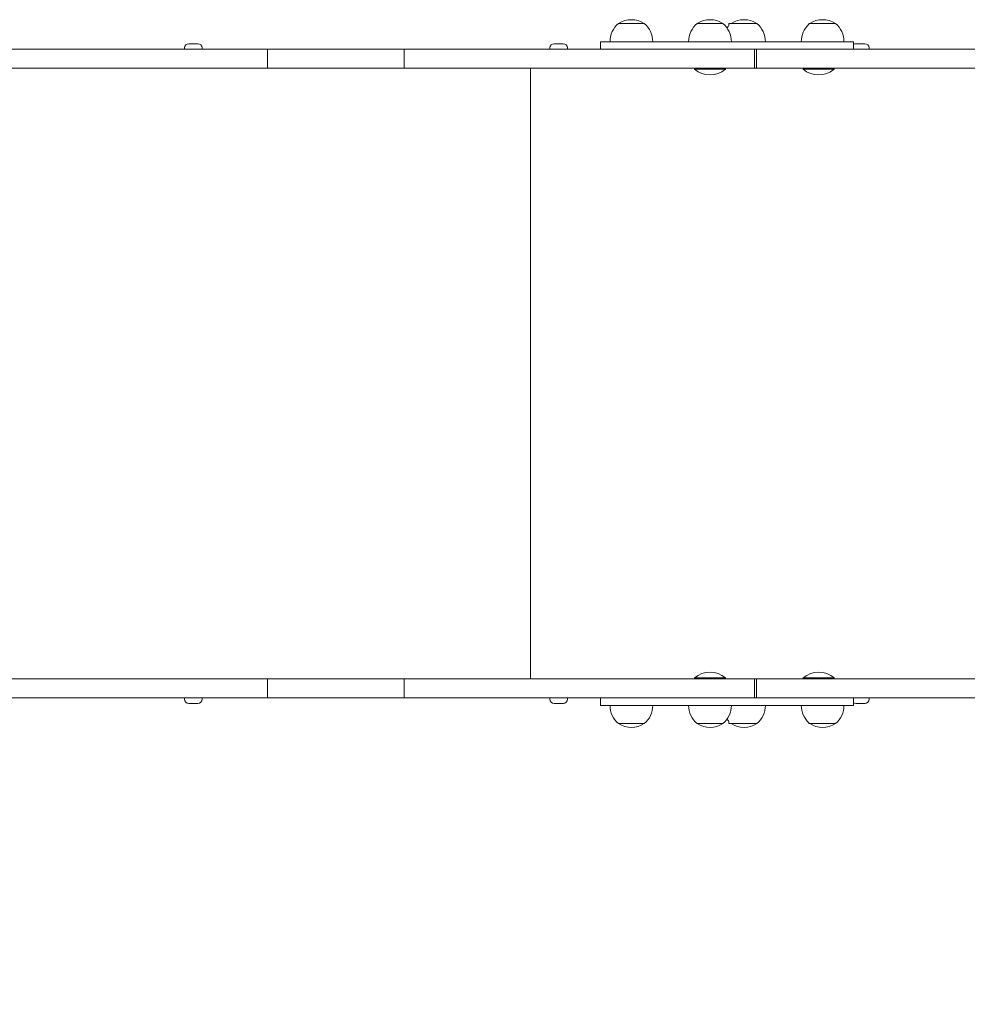
# Model space of a CAD drawing. Units: millimetres. Extents: x -901 to 8520, y -639 to 8538.
# Drawn here: x 4360 to 5113, y 1798 to 2582 of the extents above; entities that cross this region are included whole.
import ezdxf

# ---------------------------------------------------------------- set-up
doc = ezdxf.new("R2010")
doc.units = ezdxf.units.MM
doc.layers.add('Dimensions', color=7, linetype='Continuous')
doc.layers.add('Widoczne (ISO)', color=7, linetype='Continuous', lineweight=15)
doc.styles.get("Standard").update_dxf_attribs({"font": 'arial.ttf'})
doc.dimstyles.new('Leikkiset keinu', dxfattribs={"dimtxt": 150, "dimasz": 2.5, "dimexe": 0.06, "dimexo": 0.625, "dimtad": 0, "dimtih": 1, "dimtoh": 1, "dimdec": 0, "dimtxsty": 'Standard', "dimcen": 2.5, "dimadec": 0, "dimazin": 0, "dimtfac": 1, "dimtmove": 0, "dimatfit": 3, "dimfxl": 1, "dimarcsym": 0})

# ---------------------------------------------------------------- blocks, each defined once
blk = doc.blocks.new('*D13')
at = {"layer": 'Defpoints', "color": 0}
for p in [(8520.32, 2040.13), (252.34, 1896.68), (8520.32, -540.19)]:
    blk.add_point(p, dxfattribs=at)
at = {"layer": 'Dimensions', "color": 0, "lineweight": -2}
for p, q in [((8520.32, 2039.5), (8520.32, -540.25)), ((252.34, 1896.05), (252.34, -540.25)), ((254.84, -540.19), (4161.75, -540.19)), ((8517.82, -540.19), (4610.9, -540.19))]:
    blk.add_line(p, q, dxfattribs=at)
at = {"layer": 'Dimensions', "color": 0}
for points in [[(254.84, -539.77), (254.84, -540.61), (252.34, -540.19)], [(8517.82, -540.61), (8517.82, -539.77), (8520.32, -540.19)]]:
    blk.add_solid(points, dxfattribs=at)
at = {"layer": 'Dimensions', "color": 0, "insert": (4386.33, -540.19), "char_height": 150, "attachment_point": 5}
blk.add_mtext('8268', dxfattribs=at)
blk = doc.blocks.new('*D15')
at = {"layer": 'Defpoints', "color": 0}
for p in [(6648.49, 2057.13), (1735.49, 1896.68), (6648.49, 1255.02)]:
    blk.add_point(p, dxfattribs=at)
at = {"layer": 'Dimensions', "color": 0, "lineweight": -2}
for p, q in [((6648.49, 2056.5), (6648.49, 1254.96)), ((1735.49, 1896.05), (1735.49, 1254.96)), ((1737.99, 1255.02), (3964.64, 1255.02)), ((6645.99, 1255.02), (4419.34, 1255.02))]:
    blk.add_line(p, q, dxfattribs=at)
at = {"layer": 'Dimensions', "color": 0}
for points in [[(1737.99, 1255.43), (1737.99, 1254.6), (1735.49, 1255.02)], [(6645.99, 1254.6), (6645.99, 1255.43), (6648.49, 1255.02)]]:
    blk.add_solid(points, dxfattribs=at)
at = {"layer": 'Dimensions', "color": 0, "insert": (4191.99, 1255.02), "char_height": 150, "attachment_point": 5}
blk.add_mtext('4913', dxfattribs=at)

msp = doc.modelspace()

# ---------------------------------------------------------------- linework, layer by layer
at = {"layer": 'Widoczne (ISO)'}
for p, q in [((4856.41, 2578.63), (4835.91, 2578.63)), ((4856.41, 2578.63), (4835.91, 2578.63)), ((4918.93, 2578.63), (4898.43, 2578.63)), ((4918.93, 2578.63), (4898.43, 2578.63)), ((4923.51, 2578.63), (4931.06, 2578.63)), ((4923.51, 2576.64), (4923.51, 2578.63)), ((4945.96, 2578.63), (4931.06, 2578.63)), ((4945.96, 2578.63), (4931.06, 2578.63)), ((4987.21, 2578.63), (4990.57, 2578.63)), ((4987.21, 2577.94), (4987.21, 2578.63)), ((5008.48, 2578.63), (4990.57, 2578.63)), ((5008.48, 2578.63), (4990.57, 2578.63)), ((4493.99, 2562.53), (4501.29, 2562.53)), ((4784.68, 2562.53), (4791.98, 2562.53)), ((4839.37, 2564.13), (4821.56, 2564.13)), ((4821.56, 2558.13), (4821.56, 2564.13)), ((4839.37, 2564.13), (4839.38, 2564.13)), ((4958.39, 2564.13), (4839.38, 2564.13)), ((4958.39, 2564.13), (4990, 2564.13)), ((5022.81, 2564.13), (4990, 2564.13)), ((5022.81, 2558.13), (5022.81, 2564.13)), ((5024.49, 2562.53), (5031.79, 2562.53)), ((4275.79, 2558.13), (4384.74, 2558.13)), ((4556.58, 2558.13), (4384.74, 2558.13)), ((4490.64, 2559.18), (4490.64, 2558.13)), ((4504.64, 2559.18), (4504.64, 2558.13)), ((4556.58, 2558.13), (4665.44, 2558.13)), ((4556.58, 2543.13), (4556.58, 2558.13)), ((4665.44, 2558.13), (4945.68, 2558.13)), ((4665.44, 2543.13), (4665.44, 2558.13)), ((4781.33, 2559.18), (4781.33, 2558.13)), ((4795.33, 2559.18), (4795.33, 2558.13)), ((4944, 2558.13), (4944, 2543.13)), ((4944, 2558.13), (5698.37, 2558.13)), ((4945.68, 2543.13), (4945.68, 2558.13)), ((5035.14, 2559.18), (5035.14, 2558.13)), ((4275.79, 2543.13), (4384.74, 2543.13)), ((4556.58, 2543.13), (4384.74, 2543.13)), ((4556.58, 2543.13), (4665.44, 2543.13)), ((4665.44, 2543.13), (4945.68, 2543.13)), ((4765.82, 2057.13), (4765.82, 2543.13)), ((4896.35, 2542.23), (4896.35, 2543.13)), ((4921, 2542.23), (4896.35, 2542.23)), ((4921, 2542.23), (4921, 2543.13)), ((5698.37, 2543.13), (4944, 2543.13)), ((4982.69, 2542.23), (4982.69, 2543.13)), ((5007.34, 2542.23), (4982.69, 2542.23)), ((5007.34, 2542.23), (5007.34, 2543.13)), ((4275.79, 2057.13), (4384.74, 2057.13)), ((4556.58, 2057.13), (4384.74, 2057.13)), ((4556.58, 2057.13), (4665.44, 2057.13)), ((4556.58, 2042.13), (4556.58, 2057.13)), ((4665.44, 2057.13), (4945.53, 2057.13)), ((4665.44, 2042.13), (4665.44, 2057.13)), ((4896.35, 2058.03), (4921, 2058.03)), ((4896.35, 2058.03), (4896.35, 2057.13)), ((4921, 2058.03), (4921, 2057.13)), ((4944.17, 2057.13), (4944.17, 2042.13)), ((4944.17, 2057.13), (5698.54, 2057.13)), ((4945.53, 2042.13), (4945.53, 2057.13)), ((4982.86, 2058.03), (5007.51, 2058.03)), ((4982.86, 2058.03), (4982.86, 2057.13)), ((5007.51, 2058.03), (5007.51, 2057.13)), ((4275.79, 2042.13), (4384.74, 2042.13)), ((4556.58, 2042.13), (4384.74, 2042.13)), ((4490.65, 2041.08), (4490.65, 2042.13)), ((4501.3, 2037.73), (4494, 2037.73)), ((4504.65, 2041.08), (4504.65, 2042.13)), ((4556.58, 2042.13), (4665.44, 2042.13)), ((4665.44, 2042.13), (4945.53, 2042.13)), ((4781.34, 2041.08), (4781.34, 2042.13)), ((4791.99, 2037.73), (4784.69, 2037.73)), ((4795.34, 2041.08), (4795.34, 2042.13)), ((4821.56, 2036.13), (4821.56, 2042.13)), ((5698.54, 2042.13), (4944.17, 2042.13)), ((5022.81, 2036.13), (5022.81, 2042.13)), ((5031.96, 2037.73), (5024.66, 2037.73)), ((5035.31, 2041.08), (5035.31, 2042.13)), ((4839.37, 2036.13), (4821.56, 2036.13)), ((4839.37, 2036.13), (4839.38, 2036.13)), ((4958.39, 2036.13), (4839.38, 2036.13)), ((4958.39, 2036.13), (4990, 2036.13)), ((5022.81, 2036.13), (4990, 2036.13)), ((4835.91, 2021.63), (4856.41, 2021.63)), ((4835.91, 2021.63), (4856.41, 2021.63)), ((4898.43, 2021.63), (4918.93, 2021.63)), ((4898.43, 2021.63), (4918.93, 2021.63)), ((4923.68, 2023.41), (4923.68, 2021.63)), ((4930.76, 2021.63), (4923.68, 2021.63)), ((4930.76, 2021.63), (4945.96, 2021.63)), ((4930.76, 2021.63), (4945.96, 2021.63)), ((4987.38, 2022.16), (4987.38, 2021.63)), ((4989.98, 2021.63), (4987.38, 2021.63)), ((4989.98, 2021.63), (5008.48, 2021.63)), ((4989.98, 2021.63), (5008.48, 2021.63))]:
    msp.add_line(p, q, dxfattribs=at)
for centre, radius, start, end in [((4848.11, 2564.13), 18.95, 130.07442, 180), ((4846.16, 2562.62), 19.01, 57.3723, 122.6277), ((4844.21, 2564.13), 18.95, 0, 49.92558), ((4910.63, 2564.13), 18.95, 130.07442, 180), ((4908.68, 2562.62), 19.01, 57.3723, 122.6277), ((4906.73, 2564.13), 18.95, 0, 49.92558), ((4935.71, 2562.62), 19.01, 57.3723, 122.6277), ((4933.76, 2564.13), 18.95, 0, 49.92558), ((5000.18, 2564.13), 18.95, 133.17801, 180), ((4998.23, 2562.62), 19.01, 57.3723, 122.6277), ((4996.28, 2564.13), 18.95, 0, 49.92558), ((4937.66, 2564.13), 18.95, 138.33466, 144.70979), ((4493.99, 2559.18), 3.35, 90, 180), ((4501.29, 2559.18), 3.35, 0, 90), ((4784.68, 2559.18), 3.35, 90, 180), ((4791.98, 2559.18), 3.35, 0, 90), ((5024.49, 2559.18), 3.35, 90, 120.01061), ((5031.79, 2559.18), 3.35, 0, 90), ((4908.68, 2556.95), 19.2, 230.06433, 309.93567), ((4995.01, 2556.95), 19.2, 230.06433, 309.93567), ((4908.68, 2043.31), 19.2, 50.06433, 129.93567), ((4995.18, 2043.31), 19.2, 50.06433, 129.93567), ((4494, 2041.08), 3.35, 180, 270), ((4501.3, 2041.08), 3.35, 270, 0), ((4784.69, 2041.08), 3.35, 180, 270), ((4791.99, 2041.08), 3.35, 270, 0), ((5024.66, 2041.08), 3.35, 236.5996, 270), ((5031.96, 2041.08), 3.35, 270, 0), ((4848.11, 2036.13), 18.95, 180, 229.92558), ((4844.21, 2036.13), 18.95, 310.07442, 0), ((4910.63, 2036.13), 18.95, 180, 229.92558), ((4906.73, 2036.13), 18.95, 310.07442, 0), ((4933.76, 2036.13), 18.95, 310.07442, 0), ((5000.18, 2036.13), 18.95, 180, 227.5171), ((4996.28, 2036.13), 18.95, 310.07442, 0), ((4846.16, 2037.64), 19.01, 237.3723, 302.6277), ((4908.68, 2037.64), 19.01, 237.3723, 302.6277), ((4937.66, 2036.13), 18.95, 215.29021, 222.42651), ((4935.71, 2037.64), 19.01, 237.3723, 302.6277), ((4998.23, 2037.64), 19.01, 237.3723, 302.6277)]:
    msp.add_arc(centre, radius, start, end, dxfattribs=at)

# ---------------------------------------------------------------- dimensions: what is measured, and where the dimension line sits
at = {"layer": 'Dimensions'}
for base, p1, p2, picture, middle in [((6648.49, 1255.02), (1735.49, 1896.68), (6648.49, 2057.13), '*D15', (4191.99, 1255.02)), ((8520.32, -540.19), (252.34, 1896.68), (8520.32, 2040.13), '*D13', (4386.33, -540.19))]:
    dim = msp.add_linear_dim(base=base, p1=p1, p2=p2, dimstyle='Leikkiset keinu', override={"dimlfac": 1}, dxfattribs=at)
    dim.commit()
    dim.dimension.update_dxf_attribs({"geometry": picture, "text_midpoint": middle})

doc.saveas('drawing.dxf')
